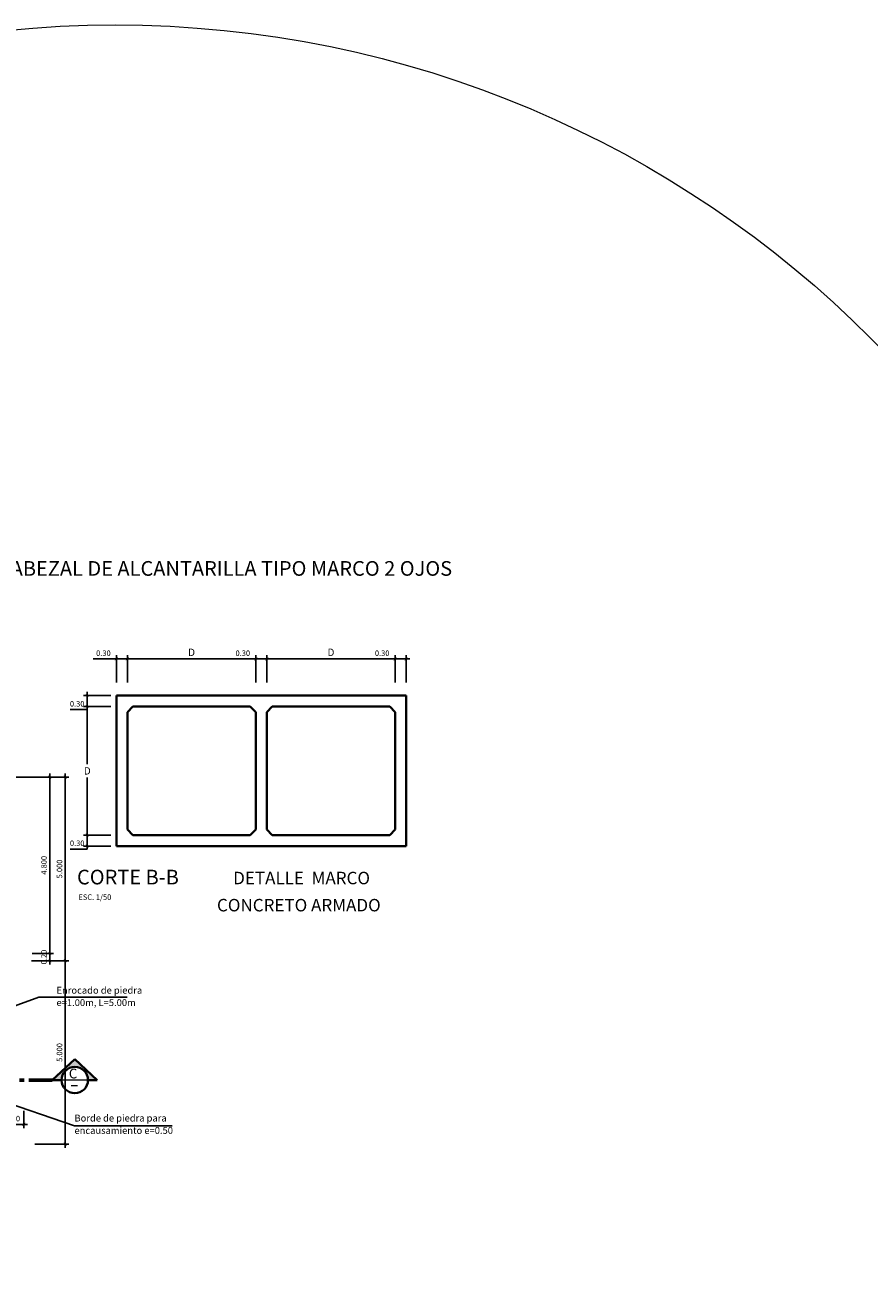
# Model space of a CAD drawing. Units: metres. Extents: x 1335 to 1803, y 2864 to 2981.
# Drawn here: x 1752 to 1775, y 2917 to 2951 of the extents above; entities that cross this region are included whole.
import ezdxf
from ezdxf import colors
from ezdxf.entities.mleader import LeaderData, LeaderLine
from ezdxf.math import Vec2, Vec3

# ---------------------------------------------------------------- set-up
doc = ezdxf.new("R2010")
doc.units = ezdxf.units.M
doc.header["$MEASUREMENT"] = 0
doc.linetypes.add('CENTER', pattern=[50.8, 31.75, -6.35, 6.35, -6.35])
doc.layers.get('0').update_dxf_attribs({"lineweight": 9})
for name, color, linetype, lineweight in [('8 rasante', 5, 'Continuous', 15), ('AYUDA', 220, 'Continuous', 40), ('CORTE', 220, 'CENTER', 60), ('LETRA ALC. MARCO', 7, 'Continuous', 9)]:
    doc.layers.add(name, color=color, linetype=linetype, lineweight=lineweight)
doc.styles.add('Aidc', font='ARIAL.TTF', dxfattribs={"height": 0.6})
doc.styles.add('ARIAL', font='ARIAL.TTF')
doc.dimstyles.new('Anotativo', dxfattribs={"dimscale": 0, "dimtxt": 2.5, "dimasz": 2.5, "dimexe": 1.25, "dimexo": 0.625, "dimtad": 1, "dimtxsty": 'Standard', "dimcen": 2.5, "dimadec": 0, "dimazin": 0, "dimtfac": 1, "dimtmove": 0, "dimatfit": 3, "dimfxl": 0, "dimarcsym": 0})
doc.dimstyles.get("Standard").update_dxf_attribs({"dimtxt": 0.18, "dimasz": 0.1, "dimexe": 0.1, "dimexo": 0.15, "dimgap": 0.1, "dimtad": 1, "dimtih": 1, "dimtoh": 1, "dimzin": 0, "dimdsep": 46, "dimtxsty": 'ARIAL', "dimblk": 'ARCHTICK', "dimcen": 0.3, "dimdle": 0.1, "dimclrd": 166, "dimclre": 166, "dimclrt": 1, "dimadec": 0, "dimazin": 0, "dimtfac": 1, "dimtofl": 0, "dimtmove": 0, "dimatfit": 3, "dimldrblk": 'ARCHTICK', "dimfxl": 0, "dimtolj": 1, "dimtzin": 0, "dimarcsym": 0})

# ---------------------------------------------------------------- blocks, each defined once
blk = doc.blocks.new('_ArchTick')
at = {"color": 0, "const_width": 0.15}
blk.add_lwpolyline([(-0.5, -0.5), (0.5, 0.5)], dxfattribs=at)
blk = doc.blocks.new('*D194')
at = {"layer": '8 rasante', "color": 166, "lineweight": -2}
for p, q in [((1752.268, 2930.821), (1752.938, 2930.821)), ((1752.838, 2925.721), (1752.838, 2930.921)), ((1751.919, 2925.821), (1752.938, 2925.821))]:
    blk.add_line(p, q, dxfattribs=at)
at = {"layer": 'DEFPOINTS', "color": 0}
for p in [(1752.118, 2930.821), (1752.838, 2930.821), (1751.769, 2925.821)]:
    blk.add_point(p, dxfattribs=at)
at = {"layer": '8 rasante', "color": 166, "lineweight": -2, "xscale": 0.08, "yscale": 0.08, "zscale": 0.08}
for p, rotation in [((1752.838, 2930.821), 90), ((1752.838, 2925.821), 270)]:
    blk.add_blockref('_ArchTick', p, dxfattribs=dict(at, rotation=rotation))
at = {"layer": '8 rasante', "color": 22, "insert": (1752.682, 2928.321), "char_height": 0.15, "attachment_point": 5, "rotation": 90, "style": 'ARIAL'}
blk.add_mtext('\\A1;5.000', dxfattribs=at)
blk = doc.blocks.new('*D214')
at = {"layer": '8 rasante', "color": 166, "lineweight": -2}
for p, q in [((1752.156, 2926.021), (1752.515, 2926.021)), ((1752.415, 2925.721), (1752.415, 2926.121)), ((1752.266, 2925.821), (1752.515, 2925.821))]:
    blk.add_line(p, q, dxfattribs=at)
at = {"layer": 'DEFPOINTS', "color": 0}
for p in [(1752.006, 2926.021), (1752.415, 2926.021), (1752.116, 2925.821)]:
    blk.add_point(p, dxfattribs=at)
at = {"layer": '8 rasante', "color": 166, "lineweight": -2, "xscale": 0.08, "yscale": 0.08, "zscale": 0.08}
for p, rotation in [((1752.415, 2926.021), 90), ((1752.415, 2925.821), 270)]:
    blk.add_blockref('_ArchTick', p, dxfattribs=dict(at, rotation=rotation))
at = {"layer": '8 rasante', "color": 22, "insert": (1752.258, 2925.921), "char_height": 0.15, "attachment_point": 5, "rotation": 90, "style": 'ARIAL'}
blk.add_mtext('\\A1;0.20', dxfattribs=at)
blk = doc.blocks.new('*D212')
at = {"layer": '8 rasante', "color": 166, "lineweight": -2}
for p, q in [((1750.548, 2930.821), (1752.515, 2930.821)), ((1752.415, 2925.921), (1752.415, 2930.921)), ((1751.934, 2926.021), (1752.515, 2926.021))]:
    blk.add_line(p, q, dxfattribs=at)
at = {"layer": 'DEFPOINTS', "color": 0}
for p in [(1750.398, 2930.821), (1752.415, 2930.821), (1751.784, 2926.021)]:
    blk.add_point(p, dxfattribs=at)
at = {"layer": '8 rasante', "color": 166, "lineweight": -2, "xscale": 0.08, "yscale": 0.08, "zscale": 0.08}
for p, rotation in [((1752.415, 2930.821), 90), ((1752.415, 2926.021), 270)]:
    blk.add_blockref('_ArchTick', p, dxfattribs=dict(at, rotation=rotation))
at = {"layer": '8 rasante', "color": 22, "insert": (1752.258, 2928.421), "char_height": 0.15, "attachment_point": 5, "rotation": 90, "style": 'ARIAL'}
blk.add_mtext('\\A1;4.800', dxfattribs=at)
blk = doc.blocks.new('*D225')
at = {"layer": '8 rasante', "color": 166, "lineweight": -2}
for p, q in [((1754.232, 2933.401), (1754.232, 2934.144)), ((1754.532, 2933.401), (1754.532, 2934.144)), ((1754.232, 2934.044), (1753.603, 2934.044)), ((1754.632, 2934.044), (1754.232, 2934.044))]:
    blk.add_line(p, q, dxfattribs=at)
at = {"layer": 'DEFPOINTS', "color": 0}
for p in [(1754.232, 2934.044), (1754.232, 2933.251), (1754.532, 2933.251)]:
    blk.add_point(p, dxfattribs=at)
at = {"layer": '8 rasante', "color": 166, "lineweight": -2, "xscale": 0.08, "yscale": 0.08, "zscale": 0.08, "rotation": 180}
blk.add_blockref('_ArchTick', (1754.232, 2934.044), dxfattribs=at)
at = {"layer": '8 rasante', "color": 166, "lineweight": -2, "xscale": 0.08, "yscale": 0.08, "zscale": 0.08}
blk.add_blockref('_ArchTick', (1754.532, 2934.044), dxfattribs=at)
at = {"layer": '8 rasante', "color": 22, "insert": (1753.878, 2934.2), "char_height": 0.15, "attachment_point": 5, "style": 'ARIAL'}
blk.add_mtext('\\A1;0.30', dxfattribs=at)
blk = doc.blocks.new('*D226')
at = {"layer": '8 rasante', "color": 166, "lineweight": -2}
for p, q in [((1753.439, 2933.144), (1753.439, 2932.744)), ((1754.082, 2933.044), (1753.339, 2933.044)), ((1753.439, 2932.664), (1752.97, 2932.664)), ((1754.082, 2932.744), (1753.339, 2932.744)), ((1753.439, 2932.744), (1753.439, 2932.664))]:
    blk.add_line(p, q, dxfattribs=at)
at = {"layer": 'DEFPOINTS', "color": 0}
for p in [(1754.232, 2933.044), (1753.439, 2932.744), (1754.232, 2932.744)]:
    blk.add_point(p, dxfattribs=at)
at = {"layer": '8 rasante', "color": 166, "lineweight": -2, "xscale": 0.08, "yscale": 0.08, "zscale": 0.08}
for p, rotation in [((1753.439, 2933.044), 90), ((1753.439, 2932.744), 270)]:
    blk.add_blockref('_ArchTick', p, dxfattribs=dict(at, rotation=rotation))
at = {"layer": '8 rasante', "color": 22, "insert": (1753.164, 2932.821), "char_height": 0.15, "attachment_point": 5, "style": 'ARIAL'}
blk.add_mtext('\\A1;0.30', dxfattribs=at)
blk = doc.blocks.new('*D227')
at = {"layer": '8 rasante', "color": 166, "lineweight": -2}
for p, q in [((1758.032, 2933.401), (1758.032, 2934.144)), ((1758.332, 2933.401), (1758.332, 2934.144)), ((1758.032, 2934.044), (1757.403, 2934.044)), ((1758.432, 2934.044), (1758.032, 2934.044))]:
    blk.add_line(p, q, dxfattribs=at)
at = {"layer": 'DEFPOINTS', "color": 0}
for p in [(1758.032, 2934.044), (1758.032, 2933.251), (1758.332, 2933.251)]:
    blk.add_point(p, dxfattribs=at)
at = {"layer": '8 rasante', "color": 166, "lineweight": -2, "xscale": 0.08, "yscale": 0.08, "zscale": 0.08, "rotation": 180}
blk.add_blockref('_ArchTick', (1758.032, 2934.044), dxfattribs=at)
at = {"layer": '8 rasante', "color": 166, "lineweight": -2, "xscale": 0.08, "yscale": 0.08, "zscale": 0.08}
blk.add_blockref('_ArchTick', (1758.332, 2934.044), dxfattribs=at)
at = {"layer": '8 rasante', "color": 22, "insert": (1757.678, 2934.2), "char_height": 0.15, "attachment_point": 5, "style": 'ARIAL'}
blk.add_mtext('\\A1;0.30', dxfattribs=at)
blk = doc.blocks.new('*D228')
at = {"layer": '8 rasante', "color": 166, "lineweight": -2}
for p, q in [((1754.082, 2929.244), (1753.339, 2929.244)), ((1753.439, 2929.344), (1753.439, 2928.944)), ((1753.439, 2928.864), (1752.97, 2928.864)), ((1754.082, 2928.944), (1753.339, 2928.944)), ((1753.439, 2928.944), (1753.439, 2928.864))]:
    blk.add_line(p, q, dxfattribs=at)
at = {"layer": 'DEFPOINTS', "color": 0}
for p in [(1754.232, 2929.244), (1753.439, 2928.944), (1754.232, 2928.944)]:
    blk.add_point(p, dxfattribs=at)
at = {"layer": '8 rasante', "color": 166, "lineweight": -2, "xscale": 0.08, "yscale": 0.08, "zscale": 0.08}
for p, rotation in [((1753.439, 2929.244), 90), ((1753.439, 2928.944), 270)]:
    blk.add_blockref('_ArchTick', p, dxfattribs=dict(at, rotation=rotation))
at = {"layer": '8 rasante', "color": 22, "insert": (1753.164, 2929.021), "char_height": 0.15, "attachment_point": 5, "style": 'ARIAL'}
blk.add_mtext('\\A1;0.30', dxfattribs=at)
blk = doc.blocks.new('*D229')
at = {"layer": '8 rasante', "color": 166, "lineweight": -2}
for p, q in [((1753.439, 2932.844), (1753.439, 2931.174)), ((1753.932, 2932.744), (1753.339, 2932.744)), ((1753.439, 2929.144), (1753.439, 2930.814)), ((1754.082, 2929.244), (1753.339, 2929.244))]:
    blk.add_line(p, q, dxfattribs=at)
at = {"layer": 'DEFPOINTS', "color": 0}
for p in [(1754.082, 2932.744), (1753.439, 2929.244), (1754.232, 2929.244)]:
    blk.add_point(p, dxfattribs=at)
at = {"layer": '8 rasante', "color": 166, "lineweight": -2, "xscale": 0.08, "yscale": 0.08, "zscale": 0.08}
for p, rotation in [((1753.439, 2932.744), 90), ((1753.439, 2929.244), 270)]:
    blk.add_blockref('_ArchTick', p, dxfattribs=dict(at, rotation=rotation))
at = {"layer": '8 rasante', "color": 22, "insert": (1753.439, 2930.994), "char_height": 0.2, "attachment_point": 5, "style": 'ARIAL'}
blk.add_mtext('\\A1;D', dxfattribs=at)
blk = doc.blocks.new('*D230')
at = {"layer": '8 rasante', "color": 166, "lineweight": -2}
for p, q in [((1754.532, 2933.401), (1754.532, 2934.144)), ((1758.032, 2933.401), (1758.032, 2934.144)), ((1758.132, 2934.044), (1754.432, 2934.044))]:
    blk.add_line(p, q, dxfattribs=at)
at = {"layer": 'DEFPOINTS', "color": 0}
for p in [(1754.532, 2934.044), (1754.532, 2933.251), (1758.032, 2933.251)]:
    blk.add_point(p, dxfattribs=at)
at = {"layer": '8 rasante', "color": 166, "lineweight": -2, "xscale": 0.08, "yscale": 0.08, "zscale": 0.08, "rotation": 180}
blk.add_blockref('_ArchTick', (1754.532, 2934.044), dxfattribs=at)
at = {"layer": '8 rasante', "color": 166, "lineweight": -2, "xscale": 0.08, "yscale": 0.08, "zscale": 0.08}
blk.add_blockref('_ArchTick', (1758.032, 2934.044), dxfattribs=at)
at = {"layer": '8 rasante', "color": 22, "insert": (1756.282, 2934.224), "char_height": 0.2, "attachment_point": 5, "style": 'ARIAL'}
blk.add_mtext('\\A1;D', dxfattribs=at)
blk = doc.blocks.new('*D231')
at = {"layer": '8 rasante', "color": 166, "lineweight": -2}
for p, q in [((1761.832, 2933.401), (1761.832, 2934.144)), ((1762.132, 2933.401), (1762.132, 2934.144)), ((1761.832, 2934.044), (1761.203, 2934.044)), ((1762.232, 2934.044), (1761.832, 2934.044))]:
    blk.add_line(p, q, dxfattribs=at)
at = {"layer": 'DEFPOINTS', "color": 0}
for p in [(1761.832, 2934.044), (1761.832, 2933.251), (1762.132, 2933.251)]:
    blk.add_point(p, dxfattribs=at)
at = {"layer": '8 rasante', "color": 166, "lineweight": -2, "xscale": 0.08, "yscale": 0.08, "zscale": 0.08, "rotation": 180}
blk.add_blockref('_ArchTick', (1761.832, 2934.044), dxfattribs=at)
at = {"layer": '8 rasante', "color": 166, "lineweight": -2, "xscale": 0.08, "yscale": 0.08, "zscale": 0.08}
blk.add_blockref('_ArchTick', (1762.132, 2934.044), dxfattribs=at)
at = {"layer": '8 rasante', "color": 22, "insert": (1761.478, 2934.2), "char_height": 0.15, "attachment_point": 5, "style": 'ARIAL'}
blk.add_mtext('\\A1;0.30', dxfattribs=at)
blk = doc.blocks.new('*D232')
at = {"layer": '8 rasante', "color": 166, "lineweight": -2}
for p, q in [((1758.332, 2933.401), (1758.332, 2934.144)), ((1761.832, 2933.401), (1761.832, 2934.144)), ((1761.932, 2934.044), (1758.232, 2934.044))]:
    blk.add_line(p, q, dxfattribs=at)
at = {"layer": 'DEFPOINTS', "color": 0}
for p in [(1758.332, 2934.044), (1758.332, 2933.251), (1761.832, 2933.251)]:
    blk.add_point(p, dxfattribs=at)
at = {"layer": '8 rasante', "color": 166, "lineweight": -2, "xscale": 0.08, "yscale": 0.08, "zscale": 0.08, "rotation": 180}
blk.add_blockref('_ArchTick', (1758.332, 2934.044), dxfattribs=at)
at = {"layer": '8 rasante', "color": 166, "lineweight": -2, "xscale": 0.08, "yscale": 0.08, "zscale": 0.08}
blk.add_blockref('_ArchTick', (1761.832, 2934.044), dxfattribs=at)
at = {"layer": '8 rasante', "color": 22, "insert": (1760.082, 2934.224), "char_height": 0.2, "attachment_point": 5, "style": 'ARIAL'}
blk.add_mtext('\\A1;D', dxfattribs=at)
blk = doc.blocks.new('*D332')
at = {"layer": '8 rasante', "color": 166, "lineweight": -2}
for p, q in [((1752.268, 2925.821), (1752.938, 2925.821)), ((1752.838, 2920.721), (1752.838, 2925.921)), ((1752.005, 2920.821), (1752.938, 2920.821))]:
    blk.add_line(p, q, dxfattribs=at)
at = {"layer": 'DEFPOINTS', "color": 0}
for p in [(1752.118, 2925.821), (1752.838, 2925.821), (1751.855, 2920.821)]:
    blk.add_point(p, dxfattribs=at)
at = {"layer": '8 rasante', "color": 166, "lineweight": -2, "xscale": 0.08, "yscale": 0.08, "zscale": 0.08}
for p, rotation in [((1752.838, 2925.821), 90), ((1752.838, 2920.821), 270)]:
    blk.add_blockref('_ArchTick', p, dxfattribs=dict(at, rotation=rotation))
at = {"layer": '8 rasante', "color": 22, "insert": (1752.682, 2923.321), "char_height": 0.15, "attachment_point": 5, "rotation": 90, "style": 'ARIAL'}
blk.add_mtext('\\A1;5.000', dxfattribs=at)
blk = doc.blocks.new('*D373')
at = {"layer": '8 rasante', "color": 166, "lineweight": -2}
for p, q in [((1751.208, 2921.704), (1751.208, 2921.261)), ((1751.708, 2921.728), (1751.708, 2921.261)), ((1751.108, 2921.361), (1751.808, 2921.361))]:
    blk.add_line(p, q, dxfattribs=at)
at = {"layer": 'DEFPOINTS', "color": 0}
for p in [(1751.208, 2921.854), (1751.708, 2921.878), (1751.708, 2921.361)]:
    blk.add_point(p, dxfattribs=at)
at = {"layer": '8 rasante', "color": 166, "lineweight": -2, "xscale": 0.08, "yscale": 0.08, "zscale": 0.08, "rotation": 180}
blk.add_blockref('_ArchTick', (1751.208, 2921.361), dxfattribs=at)
at = {"layer": '8 rasante', "color": 166, "lineweight": -2, "xscale": 0.08, "yscale": 0.08, "zscale": 0.08}
blk.add_blockref('_ArchTick', (1751.708, 2921.361), dxfattribs=at)
at = {"layer": '8 rasante', "color": 22, "insert": (1751.408, 2921.518), "char_height": 0.15, "attachment_point": 5, "style": 'ARIAL'}
blk.add_mtext('\\A1;0.50', dxfattribs=at)

msp = doc.modelspace()

# ---------------------------------------------------------------- hatches: boundary and pattern name
at = {"layer": 'AYUDA'}
msp.add_hatch(color=1, dxfattribs=at).paths.add_polyline_path([(1753.7102, 2922.5693), (1753.4571, 2922.5693, 0.4142136), (1753.0972, 2922.9292, 0.4142136), (1752.7373, 2922.5693), (1752.4841, 2922.5693), (1753.0972, 2923.1342)])

# ---------------------------------------------------------------- linework, layer by layer
for p, q in [((1753.4571, 2922.5693), (1752.7373, 2922.5693)), ((1753.1696, 2922.4126), (1752.9977, 2922.4126))]:
    msp.add_line(p, q)
msp.add_circle((1754.1952, 2922.1904), 29.1292)
for p, q in [((1758.3321, 2933.0443), (1754.2321, 2933.0443)), ((1754.2321, 2933.0443), (1754.2321, 2928.9443)), ((1758.0321, 2933.0443), (1762.1321, 2933.0443)), ((1762.1321, 2933.0443), (1762.1321, 2928.9443)), ((1754.6821, 2932.7443), (1754.5321, 2932.5943)), ((1754.5321, 2932.5943), (1754.5321, 2929.3943)), ((1757.8821, 2932.7443), (1754.6821, 2932.7443)), ((1758.0321, 2932.5943), (1757.8821, 2932.7443)), ((1758.0321, 2929.3943), (1758.0321, 2932.5943)), ((1758.3321, 2932.5943), (1758.4821, 2932.7443)), ((1758.3321, 2929.3943), (1758.3321, 2932.5943)), ((1758.4821, 2932.7443), (1761.6821, 2932.7443)), ((1761.6821, 2932.7443), (1761.8321, 2932.5943)), ((1761.8321, 2932.5943), (1761.8321, 2929.3943)), ((1754.5321, 2929.3943), (1754.6821, 2929.2443)), ((1757.8821, 2929.2443), (1758.0321, 2929.3943)), ((1758.4821, 2929.2443), (1758.3321, 2929.3943)), ((1761.8321, 2929.3943), (1761.6821, 2929.2443)), ((1754.6821, 2929.2443), (1757.8821, 2929.2443)), ((1761.6821, 2929.2443), (1758.4821, 2929.2443)), ((1754.2321, 2928.9443), (1758.3321, 2928.9443)), ((1762.1321, 2928.9443), (1758.0321, 2928.9443))]:
    msp.add_line(p, q, dxfattribs=at)
at = {"layer": 'AYUDA', "color": 1}
for p, q in [((1752.4841, 2922.5693), (1753.0972, 2923.1342)), ((1753.7102, 2922.5693), (1753.0972, 2923.1342)), ((1752.4841, 2922.5693), (1752.7373, 2922.5693)), ((1753.7102, 2922.5693), (1753.4571, 2922.5693))]:
    msp.add_line(p, q, dxfattribs=at)
at = {"layer": 'AYUDA', "color": 3}
msp.add_circle((1753.0972, 2922.5693), 0.3599, dxfattribs=at)
at = {"layer": 'CORTE', "ltscale": 0.02}
msp.add_line((1752.4841, 2922.5693), (1750.822, 2922.5693), dxfattribs=at)

# ---------------------------------------------------------------- texts
at = {"layer": 'LETRA ALC. MARCO', "style": 'Aidc'}
for s, height, p in [('DETALLE CABEZAL DE ALCANTARILLA TIPO MARCO 2 OJOS', 0.4, (1748.6113, 2936.3099)), ('%%UCORTE B-B', 0.4, (1753.1586, 2927.9)), ('DETALLE  MARCO', 0.34, (1757.4161, 2927.9035)), ('ESC. 1/50', 0.15, (1753.1972, 2927.4783)), ('CONCRETO ARMADO', 0.34, (1756.9742, 2927.1647)), ('Enrocado de piedra', 0.1875, (1752.5996, 2924.9224)), ('e=1.00m, L=5.00m', 0.1875, (1752.5996, 2924.5854)), ('C', 0.2656, (1752.9351, 2922.613)), ('Borde de piedra para', 0.1875, (1753.0893, 2921.4389)), ('encausamiento e=0.50', 0.1875, (1753.0893, 2921.1018))]:
    msp.add_text(s, height=height, dxfattribs=at).set_placement(p)

# ---------------------------------------------------------------- dimensions: what is measured, and where the dimension line sits
at = {"layer": '8 rasante'}
for base, p1, p2, picture, middle in [((1754.2321, 2934.0436), (1754.5321, 2933.2506), (1754.2321, 2933.2506), '*D225', (1753.8775, 2934.2002)), ((1758.0321, 2934.0436), (1758.3321, 2933.2506), (1758.0321, 2933.2506), '*D227', (1757.6775, 2934.2002)), ((1761.8321, 2934.0436), (1762.1321, 2933.2506), (1761.8321, 2933.2506), '*D231', (1761.4775, 2934.2002))]:
    dim = msp.add_linear_dim(base=base, p1=p1, p2=p2, dimstyle='Standard', override={"dimtxt": 0.15, "dimasz": 0.08, "dimgap": 0.08, "dimclrt": 22}, dxfattribs=at)
    dim.commit()
    dim.dimension.update_dxf_attribs({"geometry": picture, "text_midpoint": middle})
for base, p1, p2, picture, middle in [((1754.5321, 2934.0436), (1758.0321, 2933.2506), (1754.5321, 2933.2506), '*D230', (1756.2821, 2934.2236)), ((1758.3321, 2934.0436), (1761.8321, 2933.2506), (1758.3321, 2933.2506), '*D232', (1760.0821, 2934.2236))]:
    dim = msp.add_linear_dim(base=base, p1=p1, p2=p2, text='D', dimstyle='Standard', override={"dimtxt": 0.2, "dimasz": 0.08, "dimgap": 0.08, "dimdec": 3, "dimclrt": 22}, dxfattribs=at)
    dim.commit()
    dim.dimension.update_dxf_attribs({"geometry": picture, "text_midpoint": middle})
for base, p1, p2, angle, override, picture, middle in [((1753.439, 2932.7443), (1754.2321, 2933.0443), (1754.2321, 2932.7443), 90, {"dimtxt": 0.15, "dimasz": 0.08, "dimgap": 0.08, "dimclrt": 22}, '*D226', (1753.1645, 2932.8209)), ((1752.4147, 2930.8205), (1751.7842, 2926.0205), (1750.3979, 2930.8205), 270, {"dimtxt": 0.15, "dimasz": 0.08, "dimgap": 0.08, "dimtih": 0, "dimdec": 3, "dimclrt": 22}, '*D212', (1752.2581, 2928.4205)), ((1752.8384, 2930.8205), (1751.7691, 2925.8205), (1752.1175, 2930.8205), 270, {"dimtxt": 0.15, "dimasz": 0.08, "dimgap": 0.08, "dimtih": 0, "dimdec": 3, "dimclrt": 22}, '*D194', (1752.6818, 2928.3205)), ((1753.439, 2928.9443), (1754.2321, 2929.2443), (1754.2321, 2928.9443), 90, {"dimtxt": 0.15, "dimasz": 0.08, "dimgap": 0.08, "dimclrt": 22}, '*D228', (1753.1645, 2929.0209)), ((1752.8384, 2925.8205), (1751.8546, 2920.8205), (1752.1175, 2925.8205), 270, {"dimtxt": 0.15, "dimasz": 0.08, "dimgap": 0.08, "dimtih": 0, "dimdec": 3, "dimclrt": 22}, '*D332', (1752.6818, 2923.3205))]:
    dim = msp.add_linear_dim(base=base, p1=p1, p2=p2, angle=angle, dimstyle='Standard', override=override, dxfattribs=at)
    dim.commit()
    dim.dimension.update_dxf_attribs({"geometry": picture, "text_midpoint": middle})
dim = msp.add_linear_dim(base=(1753.439, 2929.2443), p1=(1754.0821, 2932.7443), p2=(1754.2321, 2929.2443), angle=90, text='D', dimstyle='Standard', override={"dimtxt": 0.2, "dimasz": 0.08, "dimgap": 0.08, "dimdec": 3, "dimclrt": 22}, dxfattribs=at)
dim.commit()
dim.dimension.update_dxf_attribs({"geometry": '*D229', "text_midpoint": (1753.439, 2930.9943)})
for base, p1, p2, angle, override, picture, middle in [((1752.4147, 2926.0205), (1752.1164, 2925.8205), (1752.0056, 2926.0205), 270, {"dimtxt": 0.15, "dimasz": 0.08, "dimgap": 0.08, "dimtih": 0, "dimclrt": 22}, '*D214', (1752.4147, 2925.9205)), ((1751.7084, 2921.3613), (1751.2084, 2921.8545), (1751.7084, 2921.8776), 180, {"dimtxt": 0.15, "dimasz": 0.08, "dimgap": 0.08, "dimclrt": 22}, '*D373', (1751.4084, 2921.3613))]:
    dim = msp.add_linear_dim(base=base, p1=p1, p2=p2, angle=angle, dimstyle='Standard', override=override, dxfattribs=at)
    dim.commit()
    dim.dimension.update_dxf_attribs({"geometry": picture, "text_midpoint": middle, "dimtype": 160})

# ---------------------------------------------------------------- leaders
msp.add_leader([(1750.6311, 2922.1598), (1753.0912, 2921.321), (1755.7496, 2921.321)], dimstyle='Anotativo', override={"dimscale": 1, "dimasz": 0.18, "dimtad": 0})
ml = msp.add_multileader_mtext('Standard')
ml.set_content('', color=256)
ml.set_leader_properties()
ml.build(insert=Vec2(0, 0))
ml.multileader.update_dxf_attribs({"text_right_attachment_type": 6, "dogleg_length": 0.36, "arrow_head_size": 0.18})
ctx = ml.context
ctx.base_point, ctx.char_height, ctx.arrow_head_size, ctx.landing_gap_size, ctx.plane_origin = Vec3(1754.5299, 2924.8307), 0.18, 0.18, 0.09, Vec3(1749.2146, 2923.7745)
ctx.right_attachment = 6
notes = []
notes.append((ctx, [(0, (1, 1, 0), (1752.1152, 2924.8307), (1, 0), 2.4147, [(0, [(1749.2146, 2923.7745)], 0, [])])]))
ctx.mtext.insert, ctx.mtext.flow_direction = Vec3(1754.6199, 2924.9207), 5
for ctx, leaders in notes:
    for number, flags, end, landing, length, lines in leaders:
        leader = LeaderData()
        leader.index, (leader.has_last_leader_line, leader.has_dogleg_vector, leader.attachment_direction) = number, flags
        leader.last_leader_point, leader.dogleg_vector, leader.dogleg_length = Vec3(end), Vec3(landing), length
        for number, points, colour, breaks in lines:
            line = LeaderLine()
            line.index, line.vertices, line.color, line.breaks = number, Vec3.list(points), colors.encode_raw_color(colour), breaks
            leader.lines.append(line)
        ctx.leaders.append(leader)

doc.saveas('drawing.dxf')
